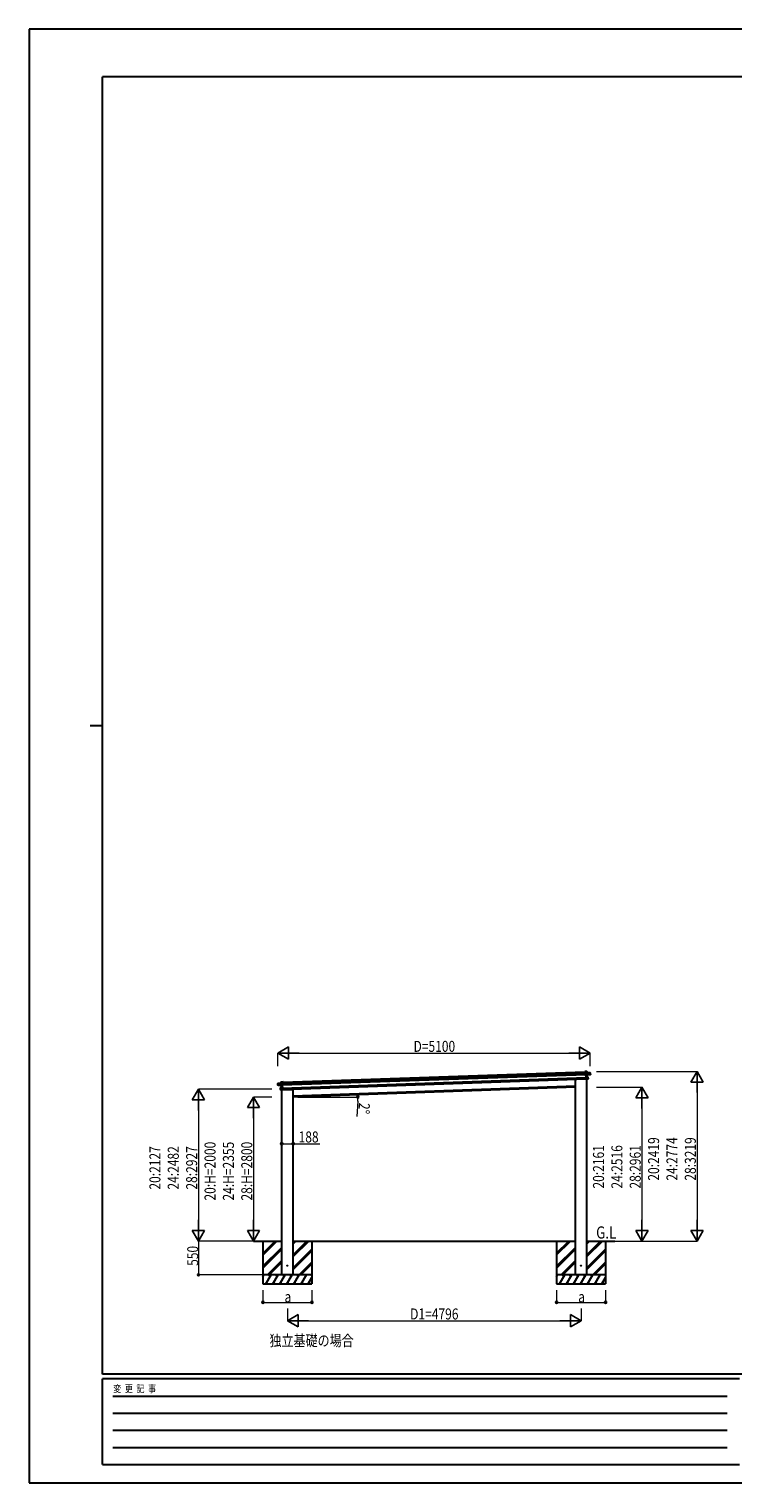
# Model space of a CAD drawing. Units: millimetres. Extents: x 0 to 33640, y 0 to 23760.
# Drawn here: x 0 to 11494, y 0 to 23760 of the extents above; entities that cross this region are included whole.
import ezdxf

# ---------------------------------------------------------------- set-up
doc = ezdxf.new("R2010")
doc.units = ezdxf.units.MM
doc.linetypes.add('YHIDDEN_1', pattern=[4, 3, -1])
for name, color, linetype, lineweight in [('USER1', 3, 'Continuous', 13), ('YKK_13', 4, 'Continuous', 30), ('YKK_A1', 4, 'Continuous', 30), ('YKK_D', 6, 'Continuous', 13), ('YKK_ZWAK', 7, 'Continuous', 30)]:
    doc.layers.add(name, color=color, linetype=linetype, lineweight=lineweight)
doc.styles.add('text-b', font='extslim2.shx', dxfattribs={"width": 0.8, "bigfont": 'extfont2.shx'})

msp = doc.modelspace()

# ---------------------------------------------------------------- linework, layer by layer
at = {"layer": 'YKK_13'}
for p, q in [((9076, 6724), (9077, 6725)), ((9076, 6724), (9077, 6699)), ((9106, 6726), (9077, 6725)), ((9077, 6725), (9106, 6726)), ((9078, 6699), (9077, 6725)), ((9077, 6725), (9077, 6725)), ((9077, 6725), (9077, 6725)), ((9077, 6725), (9077, 6725)), ((9077, 6725), (9077, 6725)), ((9077, 6699), (9078, 6699)), ((9092, 6699), (9078, 6699)), ((9092, 6701), (9093, 6702)), ((9092, 6702), (9092, 6701)), ((9092, 6702), (9092, 6702)), ((9092, 6701), (9093, 6673)), ((9165, 6704), (9093, 6702)), ((9093, 6701), (9165, 6704)), ((9107, 6703), (9093, 6702)), ((9094, 6673), (9093, 6701)), ((9094, 6673), (9093, 6673)), ((9093, 6673), (9093, 6671)), ((9094, 6670), (9093, 6671)), ((9093, 6671), (9094, 6631)), ((9158, 6679), (9094, 6673)), ((9094, 6673), (9094, 6673)), ((9094, 6670), (9094, 6673)), ((9108, 6671), (9094, 6670)), ((9094, 6670), (9108, 6671)), ((9094, 6670), (9094, 6670)), ((9095, 6632), (9094, 6670)), ((9107, 6703), (9106, 6726)), ((9106, 6726), (9107, 6703)), ((9106, 6726), (9106, 6726)), ((9107, 6703), (9107, 6703)), ((9108, 6671), (9110, 6632)), ((9109, 6671), (9166, 6677)), ((9110, 6632), (9109, 6671)), ((9109, 6671), (9109, 6671)), ((9109, 6671), (9109, 6671)), ((9109, 6671), (9109, 6671)), ((9109, 6671), (9109, 6671)), ((9109, 6671), (9109, 6671)), ((9165, 6682), (9158, 6682)), ((9158, 6679), (9158, 6682)), ((9158, 6679), (9158, 6678)), ((9158, 6678), (9166, 6679)), ((9166, 6682), (9165, 6704)), ((9165, 6704), (9165, 6682)), ((9165, 6704), (9165, 6704)), ((9165, 6682), (9166, 6682)), ((9166, 6679), (9166, 6682)), ((9166, 6677), (9166, 6679)), ((9166, 6679), (9166, 6677)), ((4061, 6526), (4133, 6529)), ((4133, 6528), (4061, 6526)), ((4061, 6504), (4061, 6526)), ((4061, 6526), (4062, 6504)), ((4061, 6526), (4061, 6526)), ((4062, 6504), (4061, 6504)), ((4062, 6501), (4061, 6504)), ((4062, 6504), (4069, 6504)), ((4070, 6501), (4062, 6501)), ((4062, 6499), (4062, 6501)), ((4062, 6501), (4062, 6499)), ((4119, 6497), (4062, 6499)), ((4070, 6501), (4069, 6504)), ((4070, 6501), (4134, 6499)), ((4070, 6501), (4070, 6501)), ((4104, 6430), (4103, 6455)), ((4104, 6455), (4103, 6455)), ((4104, 6456), (4136, 6459)), ((4136, 6458), (4104, 6455)), ((4104, 6455), (4105, 6430)), ((4105, 6430), (4104, 6430)), ((4104, 6427), (4104, 6430)), ((4105, 6430), (4112, 6430)), ((4112, 6426), (4105, 6427)), ((4112, 6427), (4112, 6430)), ((4112, 6426), (4112, 6427)), ((4112, 6427), (4137, 6426)), ((4137, 6426), (4112, 6426)), ((4118, 6552), (4147, 6553)), ((4147, 6553), (4118, 6552)), ((4119, 6529), (4118, 6552)), ((4118, 6552), (4119, 6529)), ((4118, 6552), (4118, 6552)), ((4119, 6529), (4133, 6529)), ((4119, 6529), (4119, 6529)), ((4121, 6458), (4119, 6497)), ((4119, 6497), (4119, 6497)), ((4119, 6497), (4119, 6497)), ((4119, 6497), (4119, 6497)), ((4119, 6497), (4119, 6497)), ((4119, 6497), (4119, 6497)), ((4120, 6497), (4134, 6497)), ((4134, 6496), (4120, 6497)), ((4120, 6497), (4121, 6458)), ((4121, 6458), (4136, 6459)), ((4121, 6458), (4121, 6458)), ((4121, 6458), (4121, 6458)), ((4121, 6458), (4121, 6458)), ((4121, 6458), (4121, 6458)), ((4121, 6458), (4121, 6458)), ((4121, 6458), (4121, 6458)), ((4121, 6458), (4121, 6458)), ((4121, 6458), (4121, 6458)), ((4123, 6424), (4308, 6430)), ((4123, 6425), (4123, 6424)), ((4134, 6528), (4133, 6529)), ((4134, 6499), (4133, 6528)), ((4134, 6529), (4134, 6528)), ((4134, 6528), (4135, 6500)), ((4134, 6528), (4134, 6528)), ((4134, 6526), (4148, 6527)), ((4134, 6499), (4135, 6500)), ((4134, 6499), (4134, 6499)), ((4134, 6497), (4134, 6499)), ((4134, 6497), (4135, 6498)), ((4134, 6497), (4134, 6496)), ((4136, 6459), (4134, 6497)), ((4135, 6500), (4135, 6498)), ((4135, 6498), (4137, 6458)), ((4135, 6459), (4136, 6459)), ((4136, 6459), (4137, 6458)), ((4136, 6459), (4136, 6459)), ((4136, 6459), (4136, 6459)), ((4136, 6459), (4136, 6459)), ((4136, 6459), (4136, 6459)), ((4137, 6426), (4136, 6458)), ((4137, 6458), (4138, 6427)), ((4137, 6426), (4138, 6427)), ((4137, 6426), (4137, 6426)), ((4137, 6426), (4137, 6426)), ((4137, 6426), (4137, 6426)), ((4137, 6426), (4137, 6426)), ((4148, 6527), (4147, 6553)), ((4148, 6552), (4147, 6553)), ((4147, 6553), (4147, 6553)), ((4147, 6553), (4147, 6553)), ((4147, 6553), (4147, 6553)), ((4147, 6553), (4147, 6553)), ((4148, 6552), (4149, 6527)), ((4149, 6527), (4148, 6527)), ((4313, 6436), (4312, 6434)), ((8921, 6597), (8921, 6595)), ((9111, 6598), (8926, 6591)), ((9095, 6632), (9094, 6631)), ((9094, 6631), (9095, 6600)), ((9127, 6631), (9095, 6632)), ((9095, 6632), (9095, 6632)), ((9110, 6632), (9095, 6632)), ((9095, 6632), (9095, 6632)), ((9095, 6632), (9095, 6632)), ((9095, 6632), (9095, 6632)), ((9095, 6632), (9095, 6632)), ((9096, 6599), (9095, 6631)), ((9095, 6631), (9127, 6631)), ((9096, 6599), (9095, 6600)), ((9096, 6599), (9128, 6602)), ((9121, 6602), (9096, 6599)), ((9096, 6599), (9121, 6601)), ((9096, 6599), (9096, 6599)), ((9096, 6599), (9096, 6599)), ((9096, 6599), (9096, 6599)), ((9096, 6599), (9096, 6599)), ((9110, 6632), (9110, 6632)), ((9110, 6632), (9110, 6632)), ((9110, 6632), (9110, 6632)), ((9110, 6632), (9110, 6632)), ((9110, 6632), (9110, 6632)), ((9110, 6632), (9110, 6632)), ((9110, 6632), (9110, 6632)), ((9110, 6632), (9110, 6632)), ((9111, 6600), (9111, 6598)), ((9128, 6605), (9121, 6605)), ((9121, 6602), (9121, 6605)), ((9121, 6601), (9121, 6602)), ((9127, 6631), (9128, 6605)), ((9127, 6631), (9128, 6631)), ((9129, 6605), (9128, 6631)), ((9128, 6605), (9129, 6605)), ((9129, 6603), (9129, 6605))]:
    msp.add_line(p, q, dxfattribs=at)
at = {"layer": 'YKK_13', "linetype": 'YHIDDEN_1'}
for p, q in [((4124, 6425), (4124, 6424)), ((9110, 6600), (9110, 6598))]:
    msp.add_line(p, q, dxfattribs=at)
at = {"layer": 'YKK_13', "ltscale": 20}
for centre in [(4219, 3551), (9014, 3551)]:
    msp.add_circle(centre, 5, dxfattribs=at)
at = {"layer": 'YKK_13'}
for centre, radius, start, end in [((9093, 6701), 1, 92, 137), ((9094, 6704), 3.08, 224.5075, 234.2265), ((9099, 6696), 8.88, 136.9448, 137.185), ((9093, 6701), 0.5, 92, 137), ((9095, 6702), 2.07, 178.5593, 192.4262), ((9106, 6726), 0.5, 2, 92), ((9104, 6726), 2.07, 358.5505, 12.4487), ((9108, 6703), 0.5, 182, 272), ((9109, 6703), 2.07, 178.5593, 192.4262), ((9111, 6671), 2.28, 175.7219, 188.2644), ((9109, 6671), 0.483, 101.4924, 184.5991), ((9109, 6671), 0.5, 95.5, 182), ((9165, 6704), 0.5, 2, 92), ((9163, 6704), 2.07, 358.5593, 12.4262), ((9166, 6677), 0.5, 275.5, 2), ((4061, 6526), 0.5, 92, 182), ((4063, 6526), 2.07, 171.5737, 185.4407), ((4062, 6499), 0.5, 182, 268.5), ((4104, 6455), 0.5, 95.5, 182), ((4106, 6455), 2.07, 175.066, 188.934), ((4105, 6427), 0.5, 182, 268.5), ((4118, 6552), 0.5, 92, 182), ((4120, 6552), 2.07, 171.5513, 185.4495), ((4118, 6529), 0.5, 272, 2), ((4117, 6528), 2.07, 351.5737, 5.4407), ((4119, 6497), 0.483, 359.4009, 82.5076), ((4119, 6497), 0.5, 2, 88.5), ((4117, 6497), 2.28, 355.7356, 8.2781), ((4120, 6458), 0.5, 275.5, 2), ((4119, 6457), 2.07, 355.0668, 8.9332), ((4127, 6522), 8.88, 46.815, 47.0552), ((4133, 6528), 0.5, 47, 92), ((4133, 6528), 1, 47, 92), ((4131, 6531), 3.08, 309.7735, 319.4925), ((4131, 6529), 2.07, 351.5737, 5.4407), ((4307, 6435), 5, 272, 348.5), ((8926, 6596), 5, 195.5, 272), ((9111, 6632), 0.5, 182, 268.5), ((9112, 6632), 2.07, 175.0668, 188.9332), ((9127, 6631), 0.5, 2, 88.5), ((9125, 6631), 2.07, 355.066, 8.934), ((9128, 6603), 0.5, 275.5, 2)]:
    msp.add_arc(centre, radius, start, end, dxfattribs=at)
for centre, major_axis, ratio, start_param, end_param in [((9077, 6725), (-0.017, 0.5), 0.944124, 4.712389, 5.42585), ((9092, 6701), (-0.017, 0.5), 0.944124, 4.712389, 5.42585), ((9094, 6670), (0.488, -0.456), 0.023136, 3.164783, 4.6883), ((9108, 6671), (0.997, 0.096), 0.043579, 0.511902, 1.507039), ((9108, 6671), (0.498, 0.079), 0.086186, 0.491473, 1.499087), ((9108, 6671), (0.997, 0.096), 0.043579, 0.509008, 0.511902), ((9165, 6679), (0.017, -0.5), 0.999045, 0.061028, 1.570796), ((9095, 6631), (-0.196, 0.467), 0.921944, 4.322485, 5.10602), ((9096, 6632), (-0.196, 0.467), 0.921944, 1.180892, 1.964427), ((9096, 6599), (0.163, 0.48), 0.921944, 4.318758, 5.102293)]:
    msp.add_ellipse(centre, major_axis=major_axis, ratio=ratio, start_param=start_param, end_param=end_param, dxfattribs=at)
at = {"layer": 'YKK_13', "extrusion": (0, 0, -1)}
for centre, major_axis, ratio, start_param, end_param in [((4062, 6501), (0.017, -0.5), 0.999045, 0.061028, 1.570796), ((4120, 6497), (-1, 0.03), 0.043579, 0.509008, 0.511902), ((4120, 6497), (-1, 0.03), 0.043579, 0.511902, 1.507039), ((4120, 6497), (-0.502, 0.044), 0.086186, 0.491473, 1.499087), ((4134, 6528), (-0.017, 0.5), 0.944124, 4.712389, 5.42585), ((4134, 6496), (-0.455, -0.489), 0.023136, 3.164783, 4.6883), ((4135, 6459), (0.163, 0.48), 0.921944, 1.180892, 1.964427), ((4136, 6458), (0.163, 0.48), 0.921944, 4.322485, 5.10602), ((4137, 6426), (-0.196, 0.467), 0.921944, 4.318758, 5.102293), ((4147, 6553), (-0.017, 0.5), 0.944124, 4.712389, 5.42585)]:
    msp.add_ellipse(centre, major_axis=major_axis, ratio=ratio, start_param=start_param, end_param=end_param, dxfattribs=at)
at = {"layer": 'YKK_A1'}
for p, q in [((4134, 6523), (9092, 6697)), ((4135, 6504), (9093, 6677)), ((4148, 6549), (9076, 6721)), ((4137, 6454), (9094, 6627)), ((4138, 6430), (9095, 6603)), ((4313, 6326), (8921, 6487)), ((3819, 3724), (4045, 3951)), ((3819, 3738), (4031, 3951)), ((3819, 3752), (4017, 3951)), ((3819, 3540), (4125, 3846)), ((3819, 3526), (4125, 3832)), ((3819, 3512), (4125, 3818)), ((4313, 3698), (4566, 3951)), ((4313, 3712), (4552, 3951)), ((4313, 3726), (4537, 3951)), ((4313, 3910), (4354, 3951)), ((4313, 3924), (4340, 3951)), ((4313, 3938), (4325, 3951)), ((4313, 3514), (4619, 3820)), ((4313, 3500), (4619, 3806)), ((8615, 3725), (8841, 3951)), ((8615, 3739), (8827, 3951)), ((8615, 3753), (8813, 3951)), ((8615, 3541), (8921, 3847)), ((8615, 3527), (8921, 3833)), ((8615, 3512), (8921, 3818)), ((9109, 3698), (9362, 3951)), ((9109, 3712), (9348, 3951)), ((9109, 3726), (9333, 3951)), ((9109, 3910), (9150, 3951)), ((9109, 3924), (9135, 3951)), ((9109, 3938), (9121, 3951)), ((9109, 3514), (9415, 3820)), ((9109, 3500), (9415, 3806)), ((3891, 3401), (4125, 3634)), ((3905, 3401), (4125, 3620)), ((3920, 3401), (4125, 3606)), ((4313, 3486), (4619, 3792)), ((4412, 3401), (4619, 3608)), ((4426, 3401), (4619, 3594)), ((4440, 3401), (4619, 3579)), ((8687, 3401), (8921, 3635)), ((8701, 3401), (8921, 3620)), ((8715, 3401), (8921, 3606)), ((9109, 3486), (9415, 3792)), ((9208, 3401), (9415, 3608)), ((9222, 3401), (9415, 3594)), ((9236, 3401), (9415, 3580)), ((4619, 3401), (3819, 3401)), ((3819, 3372), (3835, 3401)), ((3820, 3375), (3819, 3378)), ((3864, 3251), (3951, 3401)), ((3936, 3375), (3921, 3401)), ((3980, 3251), (4066, 3401)), ((4051, 3375), (4036, 3401)), ((4095, 3251), (4182, 3401)), ((4103, 3401), (4125, 3422)), ((4167, 3375), (4152, 3401)), ((4211, 3251), (4297, 3401)), ((4282, 3375), (4267, 3401)), ((4326, 3251), (4413, 3401)), ((4398, 3375), (4383, 3401)), ((4442, 3251), (4528, 3401)), ((4557, 3251), (4619, 3357)), ((4619, 3392), (4614, 3401)), ((9415, 3401), (8615, 3401)), ((8615, 3372), (8631, 3401)), ((8616, 3375), (8615, 3378)), ((8660, 3251), (8747, 3401)), ((8732, 3375), (8717, 3401)), ((8776, 3251), (8862, 3401)), ((8847, 3375), (8832, 3401)), ((8891, 3251), (8978, 3401)), ((8899, 3401), (8921, 3422)), ((8963, 3375), (8948, 3401)), ((9007, 3251), (9093, 3401)), ((9078, 3375), (9063, 3401)), ((9122, 3251), (9209, 3401)), ((9194, 3375), (9179, 3401)), ((9238, 3251), (9324, 3401)), ((9353, 3251), (9415, 3358)), ((9415, 3393), (9410, 3401)), ((3819, 3251), (4619, 3251)), ((3879, 3277), (3894, 3251)), ((3995, 3277), (4010, 3251)), ((4110, 3277), (4125, 3251)), ((4226, 3277), (4241, 3251)), ((4341, 3277), (4356, 3251)), ((4457, 3277), (4472, 3251)), ((4572, 3277), (4587, 3251)), ((8615, 3251), (9415, 3251)), ((8675, 3277), (8690, 3251)), ((8791, 3277), (8806, 3251)), ((8906, 3277), (8921, 3251)), ((9022, 3277), (9037, 3251)), ((9137, 3277), (9152, 3251)), ((9253, 3277), (9268, 3251)), ((9368, 3277), (9383, 3251))]:
    msp.add_line(p, q, dxfattribs=at)
at = {"layer": 'YKK_A1', "ltscale": 20}
for p, q in [((4125, 3401), (4125, 6425)), ((8921, 6467), (4313, 6306)), ((4313, 3401), (4313, 6436)), ((8921, 3401), (8921, 6597)), ((9109, 3401), (9109, 6600)), ((3667, 3951), (4125, 3951)), ((3819, 3951), (3819, 3251)), ((4313, 3951), (8921, 3951)), ((4619, 3951), (4619, 3251)), ((8615, 3951), (8615, 3251)), ((9109, 3951), (9567, 3951)), ((9415, 3951), (9415, 3251))]:
    msp.add_line(p, q, dxfattribs=at)
at = {"layer": 'YKK_D', "lineweight": -2}
for p, q in [((4064, 7025), (4237, 7125)), ((4064, 7025), (4237, 6925)), ((4064, 7025), (4410, 7025)), ((4237, 6925), (4237, 7125)), ((9164, 7025), (8817, 7025)), ((9164, 7025), (8991, 7125)), ((8991, 7125), (8991, 6925)), ((9164, 7025), (8991, 6925)), ((10909, 6725), (10809, 6552)), ((10909, 6725), (11009, 6552)), ((10909, 6725), (10909, 6379)), ((2765, 6433), (2665, 6260)), ((2765, 6433), (2865, 6260)), ((2765, 6433), (2765, 6087)), ((10009, 6467), (9909, 6294)), ((10009, 6467), (10109, 6294)), ((10009, 6467), (10009, 6121)), ((10809, 6552), (11009, 6552)), ((2665, 6260), (2865, 6260)), ((3665, 6306), (3565, 6133)), ((3665, 6306), (3765, 6133)), ((3665, 6306), (3665, 5960)), ((9909, 6294), (10109, 6294)), ((3565, 6133), (3765, 6133)), ((2765, 3951), (2765, 4298)), ((3665, 3951), (3665, 4298)), ((10009, 3951), (10009, 4298)), ((10909, 3951), (10909, 4298)), ((2765, 3951), (2665, 4124)), ((2865, 4124), (2665, 4124)), ((2765, 3951), (2865, 4124)), ((3665, 3951), (3565, 4124)), ((3765, 4124), (3565, 4124)), ((3665, 3951), (3765, 4124)), ((10009, 3951), (9909, 4124)), ((10109, 4124), (9909, 4124)), ((10009, 3951), (10109, 4124)), ((10909, 3951), (10809, 4124)), ((11009, 4124), (10809, 4124)), ((10909, 3951), (11009, 4124)), ((4219, 2651), (4392, 2751)), ((4219, 2651), (4392, 2551)), ((4219, 2651), (4565, 2651)), ((4392, 2551), (4392, 2751)), ((9015, 2651), (8668, 2651)), ((9015, 2651), (8841, 2751)), ((8841, 2751), (8841, 2551)), ((9015, 2651), (8841, 2551))]:
    msp.add_line(p, q, dxfattribs=at)
at = {"layer": 'YKK_D'}
for p, q in [((4064, 6812), (4064, 7026)), ((4264, 7025), (8964, 7025)), ((9164, 6812), (9164, 7026)), ((9264, 6725), (10910, 6725)), ((3964, 6433), (2764, 6433)), ((9264, 6467), (10010, 6467)), ((10909, 6525), (10909, 4151)), ((2765, 6233), (2765, 4151)), ((3964, 6306), (3664, 6306)), ((4387, 6306), (5371, 6306)), ((5368, 6238), (5352, 5987)), ((10009, 6267), (10009, 4151)), ((3665, 6106), (3665, 4151)), ((4125, 5544), (4313, 5544)), ((4313, 5544), (4747, 5544)), ((3964, 3951), (2764, 3951)), ((3818, 3951), (2764, 3951)), ((2765, 3951), (2765, 3401)), ((3964, 3951), (3664, 3951)), ((9264, 3951), (10010, 3951)), ((9264, 3951), (10910, 3951)), ((3818, 3401), (2764, 3401)), ((3819, 3150), (3819, 2950)), ((4619, 3150), (4619, 2950)), ((8615, 3150), (8615, 2950)), ((9415, 3150), (9415, 2950)), ((3819, 2951), (4619, 2951)), ((8615, 2951), (9415, 2951)), ((4219, 2851), (4219, 2650)), ((4419, 2651), (8815, 2651)), ((9015, 2851), (9015, 2650))]:
    msp.add_line(p, q, dxfattribs=at)
at = {"layer": 'YKK_D', "linetype": 'ByBlock', "lineweight": -2}
for centre in [(5369, 6343), (5370, 6306), (4125, 5544), (4313, 5544), (2765, 3401), (3819, 2951), (4619, 2951), (8615, 2951), (9415, 2951)]:
    msp.add_circle(centre, 17, dxfattribs=at)
at = {"layer": 'YKK_D'}
for start, end in [(356.3146, 360), (360, 2)]:
    msp.add_arc((4313, 6306), 1057, start, end, dxfattribs=at)
at = {"layer": 'YKK_ZWAK'}
for p, q in [((33640, 23760), (0, 23760)), ((0, 23760), (0, 0)), ((32400, 22980), (1200, 22980)), ((1200, 1780), (1200, 22980)), ((1000, 12380), (1200, 12380)), ((32400, 1780), (1200, 1780)), ((11600, 1700), (1200, 1700)), ((1200, 300), (1200, 1700)), ((1370, 1420), (11400, 1420)), ((1370, 1140), (11400, 1140)), ((1370, 860), (11400, 860)), ((1370, 580), (11400, 580)), ((1200, 300), (11600, 300)), ((0, 0), (33640, 0))]:
    msp.add_line(p, q, dxfattribs=at)

# ---------------------------------------------------------------- texts
at = {"layer": 'USER1', "style": 'text-b', "width": 0.8}
msp.add_text('独立基礎の場合', height=180, dxfattribs=at).set_placement((3926, 2236))
at = {"layer": 'YKK_A1', "style": 'text-b', "width": 0.8}
msp.add_text('G.L', height=200, dxfattribs=at).set_placement((9260, 3993))
at = {"layer": 'YKK_D', "style": 'text-b', "width": 0.8}
for s, p in [('D=5100', (6278, 7045)), ('188', (4401, 5564)), ('a', (4171, 2952)), ('D1=4796', (6223, 2671)), ('a', (8967, 2952))]:
    msp.add_text(s, height=180, dxfattribs=at).set_placement(p)
for s, rotation, p in [('2°', 266.3146, (5387, 6217)), ('20:2127', 90, (2145, 4794)), ('24:2482', 90, (2445, 4794)), ('28:2927', 90, (2745, 4794)), ('20:H=2000', 90, (3045, 4615)), ('24:H=2355', 90, (3345, 4615)), ('28:H=2800', 90, (3645, 4615)), ('20:2161', 90, (9389, 4811)), ('24:2516', 90, (9689, 4811)), ('28:2961', 90, (9989, 4811)), ('20:2419', 90, (10289, 4940)), ('24:2774', 90, (10589, 4940)), ('28:3219', 90, (10889, 4940)), ('550', 90, (2762, 3547))]:
    msp.add_text(s, height=180, rotation=rotation, dxfattribs=at).set_placement(p)
at = {"layer": 'YKK_ZWAK', "style": 'text-b', "width": 0.8}
msp.add_text('変  更  記  事', height=120, dxfattribs=at).set_placement((1375, 1480))

doc.saveas('drawing.dxf')
